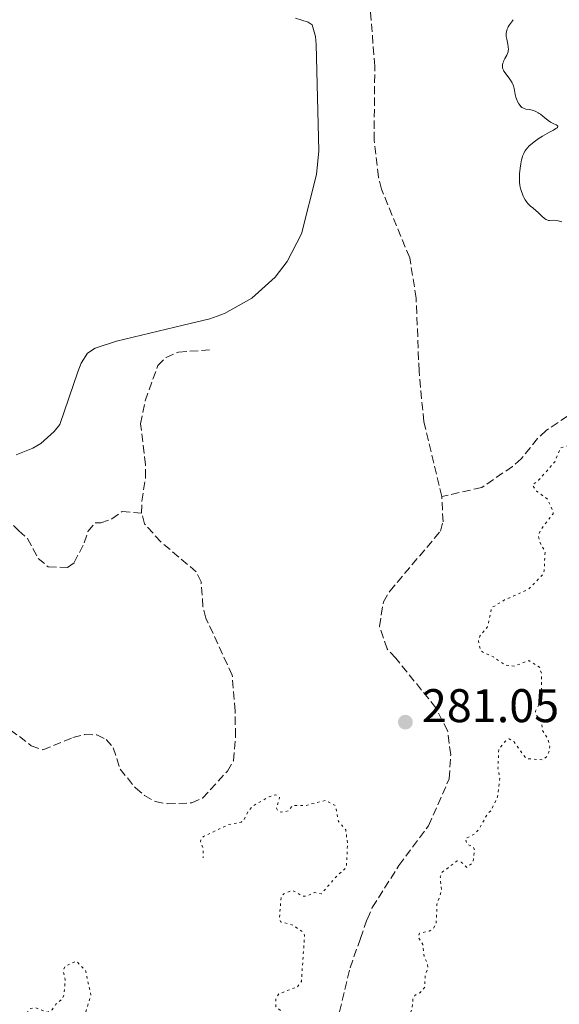
# Model space of a CAD drawing. Units: metres. Extents: x 622141 to 625623, y 4669351 to 4671722.
# Drawn here: x 625326 to 625440, y 4670251 to 4670460 of the extents above; entities that cross this region are included whole.
import ezdxf

# ---------------------------------------------------------------- set-up
doc = ezdxf.new("R2010")
doc.units = ezdxf.units.M
doc.header["$MEASUREMENT"] = 0
doc.linetypes.add('DGN Style 3', pattern=[2.435891, 1.739922, -0.695969])
doc.linetypes.add('DGN Style 5', pattern=[1.217945, 0.521977, -0.695969])
for name, color, linetype, lineweight in [('Barranco lineal', 142, 'DGN Style 3', 13), ('Cota de punto acotado terreno', 7, 'Continuous', 0), ('Curva de nivel auxiliar', 30, 'DGN Style 5', 0), ('Curva de nivel intermedia', 30, 'Continuous', 0), ('Línea de cambio de uso (parcela vista)', 92, 'Continuous', 0), ('Punto acotado terreno (símbolo)', 7, 'Continuous', 0)]:
    doc.layers.add(name, color=color, linetype=linetype, lineweight=lineweight)
doc.styles.add('Style-Arial', font='arial.ttf')

# ---------------------------------------------------------------- blocks, each defined once
blk = doc.blocks.new('5PATER')
at = {"layer": 'Barranco lineal', "linetype": 'Continuous', "lineweight": 0}
h = blk.add_hatch(color=51, dxfattribs=at)
edge = h.paths.add_edge_path()
edge.add_ellipse((0, 0), major_axis=(-0.11, -0.111), ratio=0.999422, start_angle=0, end_angle=360)

msp = doc.modelspace()

# ---------------------------------------------------------------- linework, layer by layer
at = {"layer": 'Barranco lineal', "color": 142, "linetype": 'DGN Style 3', "lineweight": 13}
for points in [[(625415.11, 4670359.12, 280.95), (625411.3, 4670375.01, 280.95), (625410.3, 4670385.73, 280.95), (625409.68, 4670401.19, 280.95), (625408.31, 4670409.78, 280.95), (625402.32, 4670424.35, 280.95), (625401.68, 4670426.92, 280.95), (625400.76, 4670434.74, 281.18), (625400.9, 4670450.43, 281.18), (625399.89, 4670463.3, 281.18)], [(625351.4, 4670355.61, 281.59), (625351.45, 4670358.12, 281.59), (625352.26, 4670363.17, 281.59), (625352.23, 4670365.86, 281.7), (625351.19, 4670374.55, 281.95), (625352.17, 4670379.45, 282.18), (625354.85, 4670386.91, 282.3), (625356.59, 4670388.66, 282.63), (625359.24, 4670389.75, 282.88), (625365.8, 4670390.26, 282.9)], [(625462.26, 4670384.22, 281.71), (625458.04, 4670382.08, 281.71), (625448.45, 4670379.49, 281.71), (625443.84, 4670377.58, 281.47), (625437.29, 4670373.12, 281.47), (625435.47, 4670371.41, 281.23), (625431.99, 4670367.16, 281.23), (625430.13, 4670365.49, 281.23), (625423.59, 4670361.05, 281.24), (625415.11, 4670359.12, 280.95)], [(625308.83, 4670364.86, 282.89), (625315.17, 4670364.97, 282.89), (625317.58, 4670364.37, 282.89), (625318.37, 4670363.83, 282.89), (625319.92, 4670361.77, 282.83), (625321.41, 4670356.91, 282.54), (625322.54, 4670354.75, 282.42), (625325.31, 4670351.85, 282.41), (625327.2, 4670350.23, 282.17), (625329.42, 4670345.98, 282.17), (625331.58, 4670344.22, 282.17), (625335.67, 4670344.07, 282.17), (625337.12, 4670345.1, 282.17), (625339.23, 4670349.3, 281.93), (625339.99, 4670351.7, 281.93), (625341.54, 4670353.51, 281.93), (625342.73, 4670353.53, 281.93), (625345.09, 4670354.36, 281.93), (625347.25, 4670355.98, 281.7), (625351.4, 4670355.61, 281.59)], [(625389.96, 4670235.6, 280.02), (625395.67, 4670259.12, 280.23), (625397.85, 4670265.35, 280.23), (625399.27, 4670269.38, 280.23), (625400.37, 4670271.92, 280.23), (625406.01, 4670280.84, 280.23), (625412.3, 4670289.26, 280.23), (625416.7, 4670299.25, 280.71), (625417.01, 4670304.33, 280.71), (625416.35, 4670309.45, 280.71), (625413.87, 4670314.28, 280.71), (625405.36, 4670324.84, 280.71), (625403.54, 4670326.8, 280.95), (625401.88, 4670331.58, 280.95), (625402.74, 4670336.76, 280.95), (625404.08, 4670339.04, 280.95), (625414.83, 4670351.77, 280.95), (625415.39, 4670353.77, 280.95), (625415.11, 4670359.12, 280.95)], [(625315.77, 4670315.56, 281.11), (625327.97, 4670306.25, 280.87), (625330.42, 4670305.39, 280.87), (625336.82, 4670307.97, 280.87), (625339.29, 4670308.61, 280.87), (625341.87, 4670308.55, 280.99), (625343.87, 4670307.59, 280.99), (625345.39, 4670305.83, 280.99), (625346.85, 4670301.3, 280.99), (625350.09, 4670297.29, 280.99), (625352.02, 4670295.69, 280.99), (625354.29, 4670294.42, 280.99), (625356.86, 4670293.93, 280.99), (625362.06, 4670294.11, 280.87), (625364.31, 4670295.14, 280.87), (625369.64, 4670300.85, 280.87), (625370.88, 4670303.07, 280.87), (625371.33, 4670308.25, 280.75), (625371.24, 4670313.6, 280.87), (625370.64, 4670321.23, 280.87), (625365.06, 4670333.33, 280.99), (625364.43, 4670335.75, 280.99), (625364.04, 4670341.05, 280.99), (625363.01, 4670343.12, 281.11), (625355.47, 4670349.53, 281.35), (625352.03, 4670353.34, 281.47), (625351.4, 4670355.61, 281.59)]]:
    msp.add_polyline3d(points, dxfattribs=at)
at = {"layer": 'Curva de nivel auxiliar', "color": 30, "linetype": 'DGN Style 5', "lineweight": 0, "elevation": 282.5, "flags": 128}
for points in [[(625483.51, 4670370.06), (625481.52, 4670371.05), (625478.5, 4670370.98), (625477.03, 4670373.02), (625475.48, 4670373.96), (625467.69, 4670376.63), (625464.46, 4670376.48), (625463.14, 4670377.13), (625462.32, 4670378.37), (625461.39, 4670378.61), (625459.56, 4670378.12), (625457.43, 4670378), (625454.49, 4670376.15), (625453.43, 4670375.8), (625450.48, 4670375.61), (625449.46, 4670373.94), (625448.53, 4670373.22), (625445.54, 4670373.06), (625444.43, 4670371.18), (625442.52, 4670370.08), (625440.33, 4670369.46), (625439.1, 4670366.48), (625435.67, 4670362.57), (625434.34, 4670361.53), (625435.26, 4670360.28), (625437.57, 4670358.59), (625438.79, 4670355.89), (625438.75, 4670355.47), (625436.11, 4670352.1), (625435.64, 4670350.77), (625435.9, 4670349.47), (625437.04, 4670347.5), (625436.87, 4670343.39), (625436.44, 4670342.46), (625433.48, 4670339.41), (625428.46, 4670337.2), (625425.72, 4670335.53), (625424.83, 4670331.46), (625423.18, 4670329.47), (625422.89, 4670328.49), (625423.36, 4670326.37), (625426.08, 4670325.08), (625428.6, 4670323.34), (625430.56, 4670323.15), (625433.58, 4670324.33), (625435.87, 4670322.9), (625436.26, 4670321.6), (625436.28, 4670316.61), (625436.06, 4670315.47), (625434.98, 4670313.56), (625435.33, 4670312.6), (625436.29, 4670311.6), (625436.47, 4670309.48), (625437.67, 4670307.73), (625438.07, 4670306.05), (625437.85, 4670304.89), (625437.44, 4670303.99), (625436.53, 4670303.25), (625433.47, 4670303.48), (625432.83, 4670303.8), (625430.48, 4670307.05), (625429.4, 4670307.69), (625428.49, 4670307.09), (625427.2, 4670305.5), (625427.05, 4670301.52), (625427.41, 4670299.26), (625426.98, 4670295.45), (625425.6, 4670292.51), (625424.73, 4670291.63), (625423, 4670288.5), (625422, 4670287.49), (625420.14, 4670286.51), (625420.43, 4670285.44), (625421.77, 4670284.77), (625422.11, 4670284.08), (625421.7, 4670281.44), (625420.42, 4670280.44), (625419.23, 4670281.53), (625418.4, 4670281.79), (625415.19, 4670279.42), (625414.8, 4670278.45), (625415.05, 4670275.5), (625414.1, 4670272.57), (625413.93, 4670268.43), (625413.22, 4670267.38), (625412.47, 4670266.91), (625410.4, 4670266.49), (625410.11, 4670265.65), (625411.09, 4670264.09), (625411.39, 4670261.34), (625412.09, 4670260.07), (625412.14, 4670259.08), (625411.58, 4670257.34), (625411.49, 4670255), (625410.48, 4670253.81), (625409.38, 4670253.26), (625408.98, 4670252.56), (625408.84, 4670250.39), (625407.61, 4670247.77), (625407.52, 4670244.14), (625408.37, 4670243.68)], [(625384.46, 4670255.09), (625385.32, 4670256.22), (625385.99, 4670266), (625385.66, 4670266.68), (625383.53, 4670268.18), (625380.92, 4670268.91), (625380.68, 4670269.79), (625381.01, 4670274.03), (625381.57, 4670274.85), (625383.42, 4670275.55), (625385.63, 4670274.34), (625386.5, 4670274.37), (625388.06, 4670275.11), (625389.53, 4670274.81), (625392.81, 4670278.58), (625394.88, 4670280.43), (625395.11, 4670285.52), (625394.73, 4670288.38), (625393.22, 4670290.17), (625392.53, 4670293.54), (625390.37, 4670294.65), (625386.31, 4670293.57), (625383.47, 4670293.57), (625382.48, 4670292.42), (625381.06, 4670292.14), (625380.36, 4670292.37), (625380.04, 4670293), (625380.7, 4670295.34), (625379.9, 4670295.82), (625378.47, 4670295.42), (625375.02, 4670293.46), (625374.05, 4670292.41), (625373.14, 4670290.52), (625372.52, 4670290.03), (625369.84, 4670289.52), (625364.55, 4670286.98), (625363.98, 4670286.46), (625363.9, 4670285.92), (625364.48, 4670284.48), (625364.5, 4670282.49)], [(625320.82, 4670248.91), (625321.45, 4670247.81), (625322.75, 4670246.67), (625323.55, 4670246.4), (625324.53, 4670246.81), (625327.88, 4670250.5), (625328.79, 4670250.66), (625331.43, 4670249.71), (625332.39, 4670250.23), (625333.23, 4670251.41), (625334.57, 4670252.5), (625334.93, 4670253.43), (625335.2, 4670256.55), (625334.79, 4670258.47), (625335.1, 4670259.41), (625337.55, 4670260.54), (625339.52, 4670258.53), (625340.62, 4670253.37), (625338.56, 4670246.36), (625338.57, 4670244.47), (625336.47, 4670242.49), (625335.65, 4670239.44), (625334.37, 4670238.28), (625333.94, 4670236.51), (625334.46, 4670234.46), (625337.35, 4670234.63), (625339.32, 4670232.57), (625336.76, 4670227.56), (625333.48, 4670224.49), (625333.29, 4670223.21), (625330.9, 4670218.5), (625331.09, 4670217.04), (625332.56, 4670215.57), (625332.05, 4670213.03), (625332.19, 4670210.11), (625333.53, 4670209.21), (625333.77, 4670208.37), (625331.38, 4670204.5), (625330.54, 4670200.32), (625330.76, 4670199.45), (625331.57, 4670199.16), (625336.19, 4670200.31), (625337.54, 4670200.16), (625338.29, 4670199.55), (625336.59, 4670196.5), (625335.04, 4670195.39), (625334.41, 4670194.51), (625334.18, 4670191.12), (625333.53, 4670188.75), (625332.14, 4670188.27), (625329.92, 4670188.85), (625328.44, 4670188.78), (625326.81, 4670187.58), (625326.13, 4670186.55), (625325.85, 4670183.43), (625324.52, 4670181.5), (625324.46, 4670179.45), (625328.34, 4670175.34), (625330.66, 4670173.66), (625331.3, 4670172.58), (625331.31, 4670171.6), (625329.8, 4670167.34), (625328.64, 4670165.73), (625327.23, 4670164.47), (625326.65, 4670162.46), (625325.47, 4670160.49), (625325.28, 4670159.65), (625325.68, 4670158.73), (625325.67, 4670157.48), (625324.49, 4670156.52), (625322.45, 4670156.08), (625321.5, 4670155.55), (625320.26, 4670153.31), (625318.48, 4670151.85), (625317.46, 4670151.49), (625317.06, 4670149.54), (625317.46, 4670148.47), (625318, 4670148.05), (625318.21, 4670147.14), (625317.55, 4670143.73), (625316.94, 4670142.6), (625315.71, 4670141.6), (625315.09, 4670140.57), (625313.06, 4670139.44), (625311.88, 4670135.89), (625312.22, 4670135.28), (625313.6, 4670134.62), (625314.23, 4670133.2), (625315.73, 4670131.76), (625316.41, 4670129.63), (625317.79, 4670129.64), (625319.6, 4670129.08), (625320.15, 4670129.41), (625321.53, 4670131.07), (625322.54, 4670131.5), (625322.86, 4670133.52), (625326.82, 4670139.87), (625327, 4670140.43), (625326.5, 4670142.8), (625327.12, 4670144.11), (625328.96, 4670146.41)], [(625328.96, 4670146.41), (625329.53, 4670148.85), (625330.56, 4670150.05), (625332.34, 4670150.7), (625335.53, 4670150.01), (625337.47, 4670150.6), (625338.56, 4670150.56), (625339.09, 4670150.1), (625339.36, 4670149.22), (625339.23, 4670147.55), (625338.73, 4670146.52), (625338.11, 4670146.17), (625336.06, 4670146.09), (625334.49, 4670145.64), (625333.34, 4670143.5), (625333.47, 4670142.91), (625335.46, 4670142.94), (625337.55, 4670142.14), (625342.88, 4670141.82), (625343.86, 4670140.93), (625344.52, 4670138.44), (625345.37, 4670139), (625346.48, 4670140.5), (625349.51, 4670141.74), (625351.23, 4670147.48), (625354.4, 4670151.12), (625355.45, 4670153.09), (625356.8, 4670159.44), (625358.95, 4670163.46), (625358.89, 4670166.51), (625359.29, 4670167.53), (625360.43, 4670168.15), (625360.89, 4670168.91), (625360.48, 4670171.12), (625357.7, 4670173.78), (625357.09, 4670175.01), (625356.86, 4670177.42), (625355.21, 4670180.2), (625350.76, 4670182.42), (625350.49, 4670184.51), (625349.41, 4670187.39), (625350.46, 4670188.89), (625353.47, 4670189.19), (625353.69, 4670189.46), (625354.56, 4670195.39), (625355.21, 4670197.18), (625356.02, 4670198.41), (625357.17, 4670199.41), (625359.45, 4670200.09), (625359.89, 4670200.54), (625361.07, 4670203.47), (625362.5, 4670205.49), (625362.95, 4670210.52), (625363.74, 4670211.61), (625365.54, 4670212.5), (625365.99, 4670213.46), (625366.22, 4670214.57), (625366.03, 4670215.48), (625363.98, 4670216.97), (625363.56, 4670218.63), (625362.89, 4670218.78), (625361.53, 4670217.73), (625360.46, 4670217.47), (625359.68, 4670218.41), (625359.7, 4670218.81), (625359.93, 4670219.42), (625361.19, 4670220.42), (625362.53, 4670222.15), (625363.21, 4670222.35), (625363.91, 4670221.97), (625364.08, 4670221.52), (625364, 4670219.99), (625366.37, 4670220.76), (625368.49, 4670219.95), (625372.86, 4670227.44), (625373.35, 4670230.5), (625374.61, 4670231.4), (625376.51, 4670231.38), (625379.18, 4670232.59), (625379.49, 4670233.5), (625378.39, 4670234.4), (625376.99, 4670235.01), (625374.69, 4670237.67), (625370.89, 4670238.91), (625370.24, 4670240.44), (625370.44, 4670241.5), (625372.04, 4670243.54), (625372.82, 4670245.44), (625373.43, 4670246.01), (625374.64, 4670245.65), (625375.78, 4670243.45), (625378.52, 4670240.97), (625379.41, 4670240.99), (625380.19, 4670242.55), (625380.36, 4670244.5), (625381.52, 4670246.45), (625381.5, 4670249.51), (625379.89, 4670250.9), (625379.88, 4670252.51), (625380.5, 4670253.6), (625384.46, 4670255.09)]]:
    msp.add_lwpolyline(points, dxfattribs=at)
at = {"layer": 'Curva de nivel intermedia', "color": 30, "linetype": 'Continuous', "lineweight": 0, "elevation": 285, "flags": 128}
for points in [[(625430.27, 4670460.31), (625430.12, 4670460.05), (625429.49, 4670459.21), (625429.24, 4670458.8), (625429.14, 4670458.6), (625429, 4670458.29), (625428.86, 4670457.82), (625428.8, 4670457.34), (625428.8, 4670457), (625428.82, 4670456.75), (625428.91, 4670456.17), (625429.12, 4670455.1), (625429.21, 4670454.53), (625429.25, 4670454), (625429.24, 4670453.75), (625429.21, 4670453.52), (625429.09, 4670453.11), (625428.92, 4670452.75), (625428.52, 4670452.09), (625428.29, 4670451.63), (625428.2, 4670451.4), (625428.09, 4670451.05), (625428.03, 4670450.71), (625428.01, 4670450.54), (625428.01, 4670450.26), (625428.03, 4670450.12), (625428.08, 4670449.91)], [(625428.08, 4670449.91), (625428.21, 4670449.58), (625428.31, 4670449.4), (625428.57, 4670449.01), (625428.92, 4670448.55), (625429.45, 4670447.87), (625429.71, 4670447.49), (625430.07, 4670446.91), (625430.21, 4670446.61), (625430.33, 4670446.3), (625430.5, 4670445.68), (625430.71, 4670444.44), (625430.85, 4670443.84), (625430.95, 4670443.54), (625431.19, 4670442.97), (625431.48, 4670442.46), (625431.76, 4670442.07), (625431.91, 4670441.91), (625432.13, 4670441.7), (625432.3, 4670441.59), (625432.64, 4670441.43), (625432.98, 4670441.35), (625433.73, 4670441.25), (625434.29, 4670441.13), (625434.59, 4670441.03), (625435.07, 4670440.84), (625435.57, 4670440.57), (625435.82, 4670440.41), (625436.08, 4670440.23), (625436.6, 4670439.81), (625437.69, 4670438.94), (625438.23, 4670438.57), (625438.77, 4670438.28), (625439.38, 4670437.99), (625439.6, 4670437.86), (625439.74, 4670437.74), (625439.76, 4670437.57), (625439.68, 4670437.46), (625439.6, 4670437.38), (625439.35, 4670437.2), (625438.84, 4670436.9), (625437.97, 4670436.45), (625437.5, 4670436.19), (625436.47, 4670435.57), (625435.82, 4670435.14), (625434.73, 4670434.36), (625433.98, 4670433.78), (625433.69, 4670433.52), (625433.3, 4670433.11), (625432.95, 4670432.67), (625432.77, 4670432.4), (625432.51, 4670431.92), (625432.27, 4670431.32), (625432.16, 4670430.97), (625432.06, 4670430.59), (625431.88, 4670429.74), (625431.74, 4670428.82), (625431.62, 4670427.59), (625431.6, 4670427), (625431.59, 4670426.6), (625431.62, 4670425.85), (625431.7, 4670425.18), (625431.77, 4670424.78), (625431.95, 4670424.04), (625432.22, 4670423.29), (625432.42, 4670422.84), (625432.56, 4670422.56), (625432.85, 4670422.06), (625433.18, 4670421.58), (625433.41, 4670421.3), (625433.57, 4670421.12), (625433.94, 4670420.77), (625434.43, 4670420.36), (625435.18, 4670419.74), (625435.58, 4670419.38), (625436.41, 4670418.57), (625436.83, 4670418.2), (625437.24, 4670417.91), (625437.44, 4670417.82), (625437.63, 4670417.76), (625437.76, 4670417.73), (625438.02, 4670417.72), (625438.94, 4670417.75), (625439.52, 4670417.7), (625439.86, 4670417.63), (625440.6, 4670417.42)]]:
    msp.add_lwpolyline(points, dxfattribs=at)
at = {"layer": 'Línea de cambio de uso (parcela vista)', "color": 92, "linetype": 'Continuous', "lineweight": 0}
msp.add_polyline3d([(625384.05, 4670460.65, 283.43), (625386.78, 4670459.77, 283.49), (625387.58, 4670459.19, 283.52), (625388.32, 4670456.76, 283.32), (625388.45, 4670455.04, 283.37), (625389, 4670432.47, 283.54), (625388.51, 4670427.47, 283.43), (625385.33, 4670414.88, 283.32), (625382.29, 4670408.97, 283.33), (625379.76, 4670405.68, 283.4), (625374.82, 4670401.23, 283.24), (625369.02, 4670397.98, 283.34), (625365.89, 4670396.86, 283.43), (625360.22, 4670395.5, 283.23), (625346.06, 4670392.06, 283.03), (625341.52, 4670390.59, 282.97), (625339.95, 4670389.58, 283.02), (625338.59, 4670387.44, 283.09), (625337.84, 4670385.57, 283.09), (625334.06, 4670374.4, 283.38), (625332.85, 4670372.91, 283.32), (625329.98, 4670370.39, 283.29), (625328.34, 4670369.39, 283.3), (625324.77, 4670368, 283.33)], dxfattribs=at)

# ---------------------------------------------------------------- block references
at = {"layer": 'Punto acotado terreno (símbolo)', "color": 7, "linetype": 'Continuous', "lineweight": 0, "xscale": 10, "yscale": 10, "zscale": 10}
msp.add_blockref('5PATER', (625407.39, 4670311.25, 281.05), dxfattribs=at)

# ---------------------------------------------------------------- texts
at = {"layer": 'Cota de punto acotado terreno', "color": 7, "linetype": 'Continuous', "lineweight": 0, "style": 'Style-Arial'}
msp.add_text('281.05', height=7, dxfattribs=at).set_placement((625410.89, 4670311.25, 281.05))

doc.saveas('drawing.dxf')
